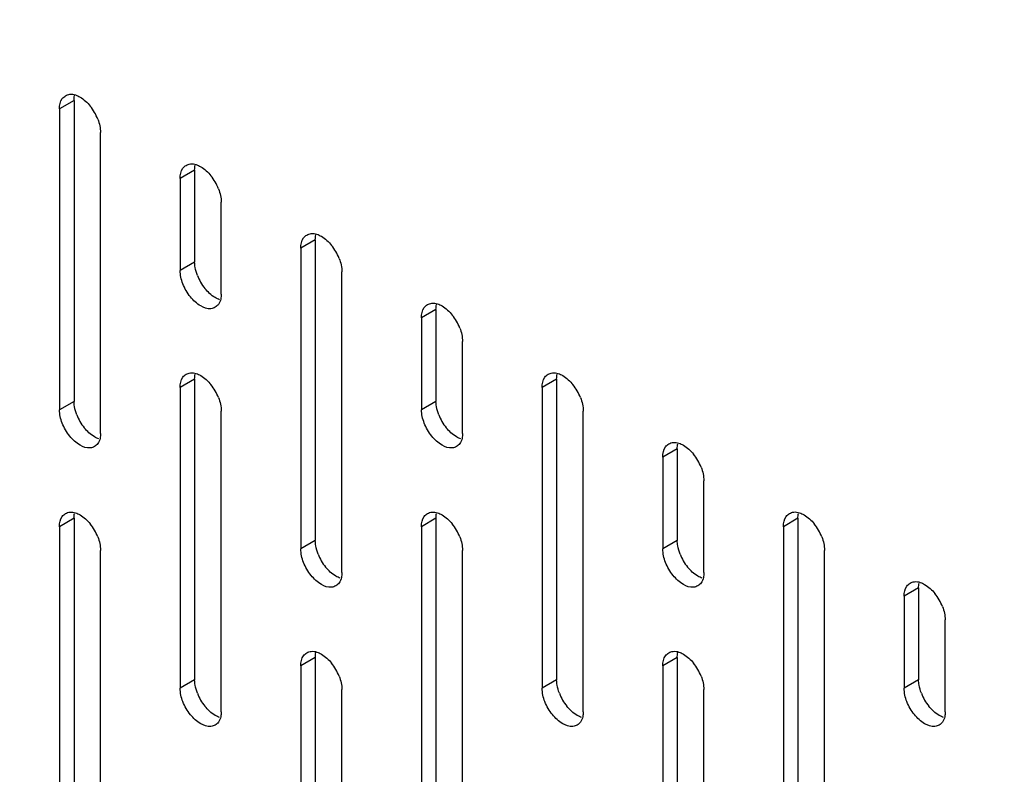
# Model space of a CAD drawing. Units: inches. Extents: x 6 to 353, y 11 to 228.
# Drawn here: x 237 to 240, y 150 to 152 of the extents above; entities that cross this region are included whole.
import ezdxf

# ---------------------------------------------------------------- set-up
doc = ezdxf.new("R2010")
doc.units = ezdxf.units.IN
doc.header["$LTSCALE"] = 19.946667
doc.header["$MEASUREMENT"] = 0
doc.layers.get('0').update_dxf_attribs({"linetype": 'CONTINUOUS'})
doc.layers.add('03_ALL_AXES', color=7, linetype='CONTINUOUS')
doc.styles.get("Standard").update_dxf_attribs({"font": 'txt', "width": 0.8})
doc.dimstyles.new('DIMSTYLE_1', dxfattribs={"dimtxt": 1.493333, "dimasz": 2.133333, "dimexe": 0.18, "dimexo": 0.0625, "dimgap": 0.09, "dimtad": 0, "dimtih": 1, "dimtoh": 1, "dimdec": 3, "dimzin": 4, "dimdsep": 46, "dimtxsty": 'Standard', "dimblk": '_FILLED', "dimblk1": '_FILLED', "dimblk2": '_FILLED', "dimcen": 0.09, "dimadec": 0, "dimazin": 0, "dimtfac": 1, "dimtdec": 3, "dimtofl": 0, "dimtmove": 0, "dimatfit": 3, "dimldrblk": '_FILLED', "dimfxl": 0, "dimtolj": 1, "dimtzin": 4, "dimarcsym": 0})
doc.dimstyles.new('DIMSTYLE_2', dxfattribs={"dimtxt": 1.493333, "dimasz": 2.133333, "dimexe": 0.18, "dimexo": 0.0625, "dimgap": 0.09, "dimtad": 0, "dimtih": 1, "dimtoh": 1, "dimdec": 13, "dimzin": 4, "dimdsep": 46, "dimtxsty": 'Standard', "dimblk": '_FILLED', "dimblk1": '_FILLED', "dimblk2": '_FILLED', "dimcen": 0.09, "dimadec": 0, "dimazin": 0, "dimtfac": 1, "dimtdec": 13, "dimtofl": 0, "dimtmove": 0, "dimatfit": 3, "dimldrblk": '_FILLED', "dimfxl": 0, "dimtolj": 1, "dimtzin": 4, "dimarcsym": 0})
doc.dimstyles.new('DIMSTYLE_3', dxfattribs={"dimtxt": 1.493333, "dimasz": 2.133333, "dimexe": 0.18, "dimexo": 0.0625, "dimgap": 0.09, "dimtad": 0, "dimtih": 1, "dimtoh": 1, "dimzin": 4, "dimdsep": 46, "dimtxsty": 'Standard', "dimblk": '_FILLED', "dimblk1": '_FILLED', "dimblk2": '_FILLED', "dimcen": 0.09, "dimadec": 0, "dimazin": 0, "dimtfac": 1, "dimtofl": 0, "dimtmove": 0, "dimatfit": 3, "dimldrblk": '_FILLED', "dimfxl": 0, "dimtolj": 1, "dimtzin": 4, "dimarcsym": 0})
doc.dimstyles.new('DIMSTYLE_4', dxfattribs={"dimtxt": 1.493333, "dimasz": 2.133333, "dimexe": 0.18, "dimexo": 0.0625, "dimgap": 0.09, "dimtad": 0, "dimtih": 1, "dimtoh": 1, "dimlfac": 0.1875, "dimzin": 4, "dimdsep": 46, "dimtxsty": 'Standard', "dimblk": '_FILLED', "dimblk1": '_FILLED', "dimblk2": '_FILLED', "dimcen": 0.09, "dimadec": 0, "dimazin": 0, "dimtfac": 1, "dimtofl": 0, "dimtmove": 0, "dimatfit": 3, "dimldrblk": '_FILLED', "dimfxl": 0, "dimtolj": 1, "dimtzin": 4, "dimarcsym": 0})
doc.dimstyles.new('DIMSTYLE_5', dxfattribs={"dimtxt": 1.493333, "dimasz": 2.133333, "dimexe": 0.18, "dimexo": 0.0625, "dimgap": 0.09, "dimtad": 0, "dimtih": 1, "dimtoh": 1, "dimdec": 3, "dimzin": 4, "dimdsep": 46, "dimtxsty": 'Standard', "dimblk": '_FILLED', "dimblk1": '_FILLED', "dimblk2": '_FILLED', "dimcen": 0.09, "dimadec": 0, "dimazin": 0, "dimtfac": 1, "dimtdec": 3, "dimtofl": 0, "dimtmove": 0, "dimatfit": 3, "dimldrblk": '_FILLED', "dimfxl": 0, "dimtolj": 1, "dimtzin": 4, "dimarcsym": 0})
doc.dimstyles.new('DIMSTYLE_6', dxfattribs={"dimtxt": 1.493333, "dimasz": 2.133333, "dimexe": 0.18, "dimexo": 0.0625, "dimgap": 0.09, "dimtad": 0, "dimtih": 1, "dimtoh": 1, "dimlfac": 0.25, "dimzin": 4, "dimdsep": 46, "dimtxsty": 'Standard', "dimblk": '_FILLED', "dimblk1": '_FILLED', "dimblk2": '_FILLED', "dimcen": 0.09, "dimadec": 0, "dimazin": 0, "dimtfac": 1, "dimtofl": 0, "dimtmove": 0, "dimatfit": 3, "dimldrblk": '_FILLED', "dimfxl": 0, "dimtolj": 1, "dimtzin": 4, "dimarcsym": 0})
doc.dimstyles.new('DIMSTYLE_7', dxfattribs={"dimtxt": 1.493333, "dimasz": 2.133333, "dimexe": 0.18, "dimexo": 0.0625, "dimgap": 0.09, "dimtad": 0, "dimtih": 1, "dimtoh": 1, "dimdec": 1, "dimzin": 4, "dimdsep": 46, "dimtxsty": 'Standard', "dimblk": '_FILLED', "dimblk1": '_FILLED', "dimblk2": '_FILLED', "dimcen": 0.09, "dimadec": 0, "dimazin": 0, "dimtfac": 1, "dimtdec": 1, "dimtofl": 0, "dimtmove": 0, "dimatfit": 3, "dimldrblk": '_FILLED', "dimfxl": 0, "dimtolj": 1, "dimtzin": 4, "dimarcsym": 0})

# ---------------------------------------------------------------- blocks, each defined once
blk = doc.blocks.new('_FILLED')
at = {"color": 0, "linetype": 'ByBlock'}
blk.add_solid([(0, 0), (-1, 0.2), (-1, -0.2)], dxfattribs=at)
blk = doc.blocks.new('*D')
at = {"color": 7, "linetype": 'CONTINUOUS'}
for p, q in [((99.1537, 204.6152), (99.1537, 219.6084)), ((100.4372, 197.7402), (100.4372, 219.6084)), ((99.1537, 218.3284), (94.4119, 218.3284)), ((100.4372, 218.3284), (105.7705, 218.3284)), ((99.1537, 204.6152), (99.1537, 214.8969)), ((101.2008, 200.7402), (101.2008, 214.8969)), ((99.1537, 213.6169), (94.5577, 213.6169)), ((101.2008, 213.6169), (106.5341, 213.6169)), ((99.1537, 204.6152), (99.1537, 211.0298)), ((101.7812, 199.7158), (101.7812, 211.0298)), ((99.1537, 209.7498), (94.4881, 209.7498)), ((101.7812, 209.7498), (107.1145, 209.7498)), ((146.2751, 203.4068), (146.2751, 208.7402)), ((47.4678, 188.4123), (47.4678, 206.1466)), ((52.7212, 191.9311), (52.7212, 206.1466)), ((47.4678, 204.8666), (50.0945, 204.8666)), ((52.7212, 204.8666), (50.0945, 204.8666)), ((50.0945, 204.8666), (55.8334, 204.8666)), ((102.6203, 203.4068), (73.654, 203.4068)), ((74.934, 203.4068), (74.934, 194.923)), ((97.9453, 203.4068), (88.1283, 203.4068)), ((89.4083, 203.4068), (89.4083, 201.8309)), ((100.612, 203.4068), (147.5551, 203.4068)), ((103.1145, 199.4068), (147.5551, 199.4068)), ((103.1145, 199.4068), (147.5551, 199.4068)), ((146.2751, 199.4068), (146.2751, 194.0735)), ((146.2751, 199.4068), (146.2751, 198.3309)), ((89.4083, 196.4068), (89.4083, 197.9827)), ((99.1038, 196.4068), (88.1283, 196.4068)), ((99.1038, 196.4068), (88.1283, 196.4068)), ((89.4083, 196.4068), (89.4083, 195.3309)), ((146.2751, 193.4068), (146.2751, 194.4827)), ((103.1145, 193.4068), (147.5551, 193.4068)), ((89.4083, 190.4068), (89.4083, 191.4827)), ((99.1038, 190.4068), (88.1283, 190.4068)), ((74.934, 177.4068), (74.934, 187.5425)), ((62.2007, 174.0879), (62.2007, 179.4212)), ((97.9453, 177.4068), (73.654, 177.4068)), ((50.0347, 174.0879), (63.4807, 174.0879)), ((46.0347, 169.0906), (63.4807, 169.0906)), ((62.2007, 169.0906), (62.2007, 163.7572)), ((99.1537, 150.1587), (99.1537, 158.2275)), ((131.1547, 150.2217), (131.1547, 158.2275)), ((131.1547, 150.2217), (131.1547, 158.2275)), ((131.8224, 150.1597), (131.8224, 158.2275)), ((53.4281, 153.0984), (53.4281, 156.9992)), ((53.4281, 156.9992), (57.584, 156.9992)), ((99.1537, 156.9475), (109.6978, 156.9475)), ((131.1547, 156.9475), (120.6106, 156.9475)), ((131.1547, 156.9475), (125.8213, 156.9475)), ((131.8224, 156.9475), (134.9456, 156.9475)), ((99.1537, 150.1587), (99.1537, 154.0261)), ((104.1537, 150.2217), (104.1537, 154.0261)), ((44.3106, 153.0984), (54.7081, 153.0984)), ((99.1537, 152.7461), (93.8203, 152.7461)), ((104.1537, 152.7461), (109.0286, 152.7461)), ((44.6439, 150.4318), (54.7081, 150.4318)), ((53.4281, 150.4318), (53.4281, 145.0984)), ((203.1163, 149.0133), (218.5423, 149.0133)), ((217.2623, 149.0133), (217.2623, 126.6807)), ((300.9825, 123.1908), (300.9825, 128.98)), ((273.9425, 126.42), (273.9425, 127.9715)), ((273.9425, 127.7), (287.4625, 127.7)), ((300.9825, 127.7), (287.4625, 127.7)), ((287.4625, 127.7), (306.2859, 127.7)), ((274.3063, 127.4435), (241.2152, 127.4435)), ((242.4952, 127.4435), (242.4952, 113.0537)), ((217.2623, 99.6383), (217.2623, 122.8325)), ((203.1163, 99.6383), (218.5423, 99.6383)), ((131.6504, 99.2425), (131.6504, 96.3432)), ((242.4952, 84.7774), (242.4952, 98.6085)), ((130.0297, 98.4925), (130.0297, 96.3432)), ((130.0297, 97.6232), (124.6963, 97.6232)), ((131.6504, 97.6232), (137.3315, 97.6232)), ((272.8591, 84.7774), (241.2152, 84.7774)), ((167.8922, 70.8203), (167.8922, 82.32)), ((183.8922, 70.8203), (183.8922, 82.32)), ((183.8922, 70.8203), (183.8922, 82.32)), ((185.3922, 71.5108), (185.3922, 82.32)), ((167.8922, 81.04), (170.6655, 81.04)), ((183.8922, 81.04), (178.5589, 81.04)), ((183.8922, 81.04), (181.1189, 81.04)), ((185.3922, 81.04), (194.4775, 81.04)), ((266.4614, 73.4358), (266.4614, 78.218)), ((275.9614, 73.4358), (275.9614, 78.218)), ((266.4614, 76.938), (271.2114, 76.938)), ((275.9614, 76.938), (271.2114, 76.938)), ((271.2114, 76.938), (279.1049, 76.938)), ((163.7285, 75.9432), (159.5726, 75.9432)), ((167.7822, 69.6575), (163.7285, 75.9432)), ((207.1897, 70.3774), (207.1897, 74.2551)), ((207.1897, 74.2551), (211.3456, 74.2551)), ((327.7543, 74.1578), (339.4943, 74.1578)), ((338.2143, 74.1578), (338.2143, 68.0819)), ((320.5876, 72.8458), (311.4418, 72.8458)), ((312.7218, 72.8458), (312.7218, 67.4259)), ((265.7, 72.6745), (255.1177, 72.6745)), ((256.3977, 72.6745), (256.3977, 66.5986)), ((186.6005, 70.3774), (208.4697, 70.3774)), ((185.2255, 69.4869), (208.4697, 69.4869)), ((185.2255, 69.4869), (208.4697, 69.4869)), ((207.1897, 69.4869), (207.1897, 51.872)), ((207.1897, 69.4869), (207.1897, 64.1536)), ((338.2143, 58.1578), (338.2143, 64.2337)), ((312.7218, 58.1578), (312.7218, 63.5777)), ((256.3977, 56.6745), (256.3977, 62.7504)), ((320.5876, 58.1578), (311.4418, 58.1578)), ((327.7543, 58.1578), (339.4943, 58.1578)), ((321.421, 57.3244), (321.421, 51.2903)), ((326.921, 57.3244), (326.921, 51.2903)), ((265.7, 56.6745), (255.1177, 56.6745)), ((166.1422, 52.7733), (166.1422, 56.2117)), ((178.6422, 52.7733), (178.6422, 56.2117)), ((172.3922, 54.9317), (157.7367, 54.9317)), ((166.1422, 54.9317), (172.3922, 54.9317)), ((178.6422, 54.9317), (172.3922, 54.9317)), ((321.421, 52.5703), (324.171, 52.5703)), ((326.921, 52.5703), (324.171, 52.5703)), ((324.171, 52.5703), (329.0051, 52.5703)), ((165.3089, 51.9399), (147.115, 51.9399)), ((148.395, 51.9399), (148.395, 47.614)), ((148.395, 39.4399), (148.395, 43.7658)), ((207.1897, 23.1119), (207.1897, 40.9592)), ((165.3089, 39.4399), (147.115, 39.4399)), ((185.2255, 23.1119), (208.4697, 23.1119))]:
    blk.add_line(p, q, dxfattribs=at)
at = {"color": 7, "linetype": 'CONTINUOUS', "xscale": 2.1333333333, "yscale": 2.1333333333, "zscale": 2.1333333333}
for p in [(99.1537, 218.3284), (99.1537, 213.6169), (99.1537, 209.7498), (52.7212, 204.8666), (131.1547, 156.9475), (131.1547, 156.9475), (99.1537, 152.7461), (300.9825, 127.7), (130.0297, 97.6232), (183.8922, 81.04), (183.8922, 81.04), (275.9614, 76.938), (178.6422, 54.9317), (326.921, 52.5703)]:
    blk.add_blockref('_FILLED', p, dxfattribs=at)
for p, rotation in [((100.4372, 218.3284), 180), ((101.2008, 213.6169), 180), ((101.7812, 209.7498), 180), ((146.2751, 203.4068), 270), ((47.4678, 204.8666), 180), ((74.934, 203.4068), 90), ((89.4083, 203.4068), 90), ((146.2751, 199.4068), 90), ((146.2751, 199.4068), 90), ((89.4083, 196.4068), 270), ((89.4083, 196.4068), 90), ((146.2751, 193.4068), 270), ((89.4083, 190.4068), 270), ((74.934, 177.4068), 270), ((62.2007, 174.0879), 270), ((62.2007, 169.0906), 90), ((99.1537, 156.9475), 180), ((131.8224, 156.9475), 180), ((53.4281, 153.0984), 270), ((104.1537, 152.7461), 180), ((53.4281, 150.4318), 90), ((217.2623, 149.0133), 90), ((273.9425, 127.7), 180), ((242.4952, 127.4435), 90), ((217.2623, 99.6383), 270), ((131.6504, 97.6232), 180), ((242.4952, 84.7774), 270), ((167.8922, 81.04), 180), ((185.3922, 81.04), 180), ((266.4614, 76.938), 180), ((338.2143, 74.1578), 90), ((312.7218, 72.8458), 90), ((256.3977, 72.6745), 90), ((207.1897, 70.3774), 270), ((167.7822, 69.6575), 302.8182709422), ((207.1897, 69.4869), 90), ((207.1897, 69.4869), 90), ((312.7218, 58.1578), 270), ((338.2143, 58.1578), 270), ((256.3977, 56.6745), 270), ((166.1422, 54.9317), 180), ((321.421, 52.5703), 180), ((148.395, 51.9399), 90), ((148.395, 39.4399), 270), ((207.1897, 23.1119), 270)]:
    blk.add_blockref('_FILLED', p, dxfattribs=dict(at, rotation=rotation))
at = {"color": 7, "linetype": 'CONTINUOUS'}
for s, height, width, p in [('[33]', 1.49333, 1.076923, (86.8017, 217.151)), ('1.28', 1.49333, 0.961538, (79.5647, 217.151)), ('[52]', 1.49333, 1.076923, (86.9474, 212.4395)), ('2.05', 1.49333, 1.201923, (78.2746, 212.4395)), ('[67]', 1.49333, 1.105769, (86.7056, 208.5724)), ('2.63', 1.49333, 1.182692, (78.1476, 208.5724)), ('[25]', 1.49333, 1.076923, (63.9031, 203.6892)), ('.99', 1.49333, 1.205128, (57.0108, 203.6892)), ('[102]', 1.49333, 0.992308, (147.1654, 200.2294)), ('4.00', 1.49333, 1.288462, (137.9756, 200.2294)), ('[178]', 1.49333, 0.953846, (90.3272, 198.7294)), ('7.00', 1.49333, 1.25, (81.3672, 198.7294)), ('[152]', 1.49333, 0.953846, (147.2802, 195.2294)), ('6.00', 1.49333, 1.278846, (138.1479, 195.2294)), ('[152]', 1.49333, 0.953846, (90.4134, 192.2294)), ('6.00', 1.49333, 1.278846, (81.2811, 192.2294)), ('26.00', 1.49333, 1.269231, (70.1955, 191.8215)), ('[660]', 1.49333, 1.192308, (70.1955, 188.2892)), ('[24]', 1.49333, 1.115385, (62.3443, 170.4118)), ('.94', 1.49333, 1.217949, (55.3946, 170.4118)), ('SEE NOTE 3', 1.49333, 1.265385, (135.6923, 156.2008)), ('DEPTH', 1.49333, 1.261538, (110.4444, 156.2008)), ('[13]', 1.49333, 0.884615, (65.5963, 155.8217)), ('.50', 1.49333, 1.192308, (58.7614, 155.8217)), ('[127]', 1.49333, 0.953846, (119.166, 151.5687)), ('5.00', 1.49333, 1.25, (110.206, 151.5687)), ('12.04 [306] CWR-xx-17zz*', 1.493333, 1.120192, (307.0326, 126.9533)), ('HEIGHT', 1.49333, 1.217949, (211.8059, 123.5792)), ('17.04 [433] CWR-xx-22zz*', 1.493333, 1.145833, (307.0326, 123.421)), ('21.04 [534] CWR-xx-26zz*', 1.493333, 1.150641, (307.0326, 119.8887)), ('27.04 [687] CWR-xx-32zz*', 1.493333, 1.176282, (307.0326, 116.3564)), ('* SEE NOTE 3', 1.493333, 1.246795, (307.0326, 112.8241)), ('33.95 [862] CWR-xx-17zz', 1.493333, 1.137124, (222.967, 109.9521)), ('36.32 [923] CWR-xx-22zz', 1.493333, 1.170569, (222.3926, 106.4198)), ('38.65 [982] CWR-xx-26zz', 1.493333, 1.175585, (222.3065, 102.8875)), ('[1084] CWR-xx-32zz', 1.493333, 1.134615, (232.5588, 99.3552)), ('42.67', 1.49333, 1.223077, (221.9331, 99.3552)), ('[41]/4.0 [102] ', 1.493333, 1.071795, (144.0802, 96.4457)), ('1.6', 1.49333, 0.910256, (138.5089, 96.4457)), ('MIN CLEARANCE', 1.493333, 1.260355, (138.5089, 92.9134)), ('OF RAIL TO INSIDE', 1.493333, 1.217195, (138.5089, 89.3811)), ('STD DOOR/DEEP DOOR', 1.493333, 1.282051, (138.5089, 85.8488)), ('[38]', 1.49333, 1.076923, (203.179, 79.8626)), ('16.00', 1.49333, 1.115385, (171.4122, 79.8626)), ('1.50', 1.49333, 1.009615, (195.6549, 79.8626)), ('[406]', 1.49333, 1.2, (171.4122, 76.3303)), ('[60]', 1.49333, 1.153846, (288.6679, 75.7605)), ('2.38', 1.49333, 1.153846, (280.2823, 75.7605)), ('[10]', 1.49333, 0.932692, (152.8239, 74.7658)), ('%%c.406', 1.49333, 1.282051, (141.7579, 74.7658)), ('[23]', 1.49333, 1.076923, (219.243, 73.0776)), ('.89', 1.49333, 1.166667, (212.523, 73.0776)), ('[102]', 1.49333, 0.992308, (339.1046, 64.9803)), ('4.00', 1.49333, 1.288462, (329.9148, 64.9803)), ('[93]', 1.49333, 1.105769, (313.6982, 64.3243)), ('3.67', 1.49333, 1.182692, (305.1402, 64.3243)), ('[102]', 1.49333, 0.992308, (257.288, 63.497)), ('4.00', 1.49333, 1.288462, (248.0982, 63.497)), ('[318]', 1.49333, 0.953846, (149.4372, 53.7543)), ('12.50', 1.49333, 1.053846, (140.0751, 53.7543)), ('[35]', 1.49333, 1.076923, (337.4195, 51.3929)), ('1.38', 1.49333, 0.961538, (330.1826, 51.3929)), ('21.88 [556] CWR-12-yyzz', 1.493333, 1.098662, (188.322, 48.7705)), ('32.38 [822] CWR-18-yyzz', 1.493333, 1.12709, (187.8338, 45.2381)), ('[318]', 1.49333, 0.953846, (149.515, 44.5125)), ('12.50', 1.49333, 1.053846, (140.153, 44.5125)), ('[1178] CWR-26-yyzz', 1.493333, 1.07906, (197.9999, 41.7058)), ('46.38', 1.49333, 1.223077, (187.3743, 41.7058))]:
    blk.add_text(s, height=height, dxfattribs=dict(at, width=width)).set_placement(p)

msp = doc.modelspace()

# ---------------------------------------------------------------- linework, layer by layer
at = {"layer": '03_ALL_AXES', "color": 7, "linetype": 'CONTINUOUS'}
for p, q in [((237.1164, 152.0401), (237.0739, 152.0156)), ((237.1164, 152.0401), (237.1164, 151.1583)), ((237.0739, 152.0156), (237.0739, 151.1338)), ((237.1941, 151.0644), (237.1941, 151.9462)), ((237.4699, 151.836), (237.4275, 151.8115)), ((237.4275, 151.8115), (237.4275, 151.5421)), ((237.4699, 151.836), (237.4699, 151.5665)), ((237.5477, 151.4727), (237.5477, 151.7421)), ((237.8235, 151.6319), (237.781, 151.6074)), ((237.781, 151.6074), (237.781, 150.7256)), ((237.8235, 151.6319), (237.8235, 150.7501)), ((237.4699, 151.5665), (237.4275, 151.5421)), ((237.9013, 150.6562), (237.9013, 151.538)), ((238.177, 151.4278), (238.1346, 151.4033)), ((238.177, 151.4278), (238.177, 151.1583)), ((238.1346, 151.4033), (238.1346, 151.1338)), ((238.2548, 151.0644), (238.2548, 151.3339)), ((237.4699, 151.2236), (237.4275, 151.1991)), ((237.4699, 151.2236), (237.4699, 150.3418)), ((238.5306, 151.2236), (238.4882, 151.1991)), ((238.5306, 151.2236), (238.5306, 150.3418)), ((237.4275, 151.1991), (237.4275, 150.3173)), ((238.4882, 151.1991), (238.4882, 150.3173)), ((237.1164, 151.1583), (237.0739, 151.1338)), ((238.177, 151.1583), (238.1346, 151.1338)), ((237.5477, 150.2479), (237.5477, 151.1297)), ((238.6084, 150.2479), (238.6084, 151.1297)), ((238.8841, 151.0195), (238.8417, 150.995)), ((238.8841, 151.0195), (238.8841, 150.7501)), ((238.8417, 150.995), (238.8417, 150.7256)), ((238.9619, 150.6562), (238.9619, 150.9256)), ((237.1164, 150.8154), (237.0739, 150.7909)), ((237.1164, 150.8154), (237.1164, 149.9335)), ((238.177, 150.8154), (238.1346, 150.7909)), ((238.177, 150.8154), (238.177, 149.9336)), ((239.2377, 150.8154), (239.1953, 150.7909)), ((239.2377, 150.8154), (239.2377, 149.9336)), ((237.0739, 150.7909), (237.0739, 149.909)), ((238.1346, 150.7909), (238.1346, 149.9091)), ((239.1953, 150.7909), (239.1953, 149.9091)), ((237.8235, 150.7501), (237.781, 150.7256)), ((238.8841, 150.7501), (238.8417, 150.7256)), ((237.1941, 149.8396), (237.1941, 150.7215)), ((238.2548, 149.8397), (238.2548, 150.7215)), ((239.3155, 149.8397), (239.3155, 150.7215)), ((239.5912, 150.6113), (239.5488, 150.5868)), ((239.5912, 150.6113), (239.5912, 150.3418)), ((239.5488, 150.5868), (239.5488, 150.3173)), ((239.669, 150.2479), (239.669, 150.5174)), ((237.8235, 150.4071), (237.781, 150.3826)), ((237.8235, 150.4071), (237.8235, 149.5253)), ((238.8841, 150.4071), (238.8417, 150.3826)), ((238.8841, 150.4071), (238.8841, 149.5253)), ((237.781, 150.3826), (237.781, 149.5008)), ((238.8417, 150.3826), (238.8417, 149.5008)), ((237.4699, 150.3418), (237.4275, 150.3173)), ((238.5306, 150.3418), (238.4882, 150.3173)), ((239.5912, 150.3418), (239.5488, 150.3173)), ((237.9013, 149.4314), (237.9013, 150.3132)), ((238.9619, 149.4314), (238.9619, 150.3132))]:
    msp.add_line(p, q, dxfattribs=at)
for centre, start, end in [((237.0508, 151.9329), 21.2835, 38.7167), ((237.4044, 151.7288), 21.2835, 38.7167), ((237.7579, 151.5246), 21.2835, 38.7167), ((237.6132, 151.5799), 201.2835, 218.7167), ((238.1115, 151.3205), 21.2835, 38.7167), ((237.4044, 151.1164), 21.2835, 38.7167), ((238.465, 151.1164), 21.2835, 38.7167), ((237.2597, 151.1716), 201.2835, 218.7167), ((238.3203, 151.1717), 201.2835, 218.7167), ((238.8186, 150.9123), 21.2835, 38.7167), ((237.0508, 150.7081), 21.2835, 38.7167), ((238.1115, 150.7081), 21.2835, 38.7167), ((239.1722, 150.7082), 21.2835, 38.7167), ((237.9668, 150.7634), 201.2835, 218.7167), ((239.0275, 150.7634), 201.2835, 218.7167), ((239.5257, 150.504), 21.2835, 38.7167), ((237.7579, 150.2999), 21.2835, 38.7167), ((238.8186, 150.2999), 21.2835, 38.7167), ((237.6132, 150.3551), 201.2835, 218.7167), ((238.6739, 150.3552), 201.2835, 218.7167), ((239.7346, 150.3552), 201.2835, 218.7167)]:
    msp.add_arc(centre, 0.1452, start, end, dxfattribs=at)
for points, start_tangent, end_tangent in [([(237.0739, 152.0156), (237.082, 152.0457), (237.0918, 152.0541)], (0, 0.043805), (0.039241, 0.022604)), ([(237.0918, 152.0541), (237.104, 152.0584), (237.1209, 152.0564)], (0.026656, 0.015355), (0.028918, -0.009585)), ([(237.1164, 152.0401), (237.1177, 152.0546)], (0, 0.014205), (0.002959, 0.014292)), ([(237.1209, 152.0564), (237.134, 152.0503), (237.1641, 152.0237)], (0.052704, -0.017469), (0.033891, -0.042276)), ([(237.1861, 151.9856), (237.1941, 151.9462)], (0.014701, -0.037787), (0, -0.040166)), ([(237.4275, 151.8115), (237.4355, 151.8416), (237.4453, 151.85)], (0, 0.043805), (0.039241, 0.022604)), ([(237.4453, 151.85), (237.4575, 151.8543), (237.4744, 151.8523)], (0.026656, 0.015355), (0.028918, -0.009585)), ([(237.4699, 151.836), (237.4713, 151.8504)], (0, 0.014205), (0.002959, 0.014292)), ([(237.4744, 151.8523), (237.4876, 151.8462), (237.5176, 151.8196)], (0.052704, -0.017469), (0.033891, -0.042276)), ([(237.5396, 151.7815), (237.5477, 151.7421)], (0.014701, -0.037787), (0, -0.040166)), ([(237.781, 151.6074), (237.7891, 151.6374), (237.7989, 151.6459)], (0, 0.043805), (0.039241, 0.022604)), ([(237.7989, 151.6459), (237.8111, 151.6501), (237.828, 151.6482)], (0.026656, 0.015355), (0.028918, -0.009585)), ([(237.8235, 151.6319), (237.8248, 151.6463)], (0, 0.014205), (0.002959, 0.014292)), ([(237.828, 151.6482), (237.8412, 151.6421), (237.8712, 151.6154)], (0.052704, -0.017469), (0.033891, -0.042276)), ([(237.4712, 151.5511), (237.4699, 151.5665)], (-0.002583, 0.015379), (0, 0.015528)), ([(237.478, 151.5272), (237.4712, 151.5511)], (-0.009018, 0.023178), (-0.004099, 0.0244)), ([(237.8932, 151.5773), (237.9013, 151.538)], (0.014701, -0.037787), (0, -0.040166)), ([(237.4575, 151.4646), (237.4355, 151.5027), (237.4275, 151.5421)], (-0.052598, 0.06561), (0, 0.084165)), ([(237.4876, 151.438), (237.4575, 151.4646)], (-0.035706, 0.020924), (-0.025101, 0.031311)), ([(237.5432, 151.4563), (237.53, 151.4624), (237.5, 151.4891)], (-0.052704, 0.017469), (-0.033891, 0.042276)), ([(237.5477, 151.4727), (237.5464, 151.4582)], (0, -0.014205), (-0.002959, -0.014292)), ([(237.5176, 151.4299), (237.4876, 151.438)], (-0.031028, -0.004188), (-0.027658, 0.016208)), ([(237.5299, 151.4341), (237.5176, 151.4299)], (-0.011386, -0.006559), (-0.012676, -0.001711)), ([(237.5396, 151.4426), (237.5299, 151.4341)], (-0.007808, -0.010184), (-0.01137, -0.00655)), ([(237.5464, 151.4582), (237.5396, 151.4426)], (-0.003521, -0.017012), (-0.0104, -0.013566)), ([(238.1346, 151.4033), (238.1427, 151.4333), (238.1524, 151.4418)], (0, 0.043805), (0.039241, 0.022604)), ([(238.1524, 151.4418), (238.1647, 151.446), (238.1816, 151.4441)], (0.026656, 0.015355), (0.028918, -0.009585)), ([(238.177, 151.4278), (238.1784, 151.4422)], (0, 0.014205), (0.002959, 0.014292)), ([(238.1816, 151.4441), (238.1947, 151.438), (238.2248, 151.4113)], (0.052704, -0.017469), (0.033891, -0.042276)), ([(238.2468, 151.3732), (238.2548, 151.3339)], (0.014701, -0.037787), (0, -0.040166)), ([(237.4275, 151.1991), (237.4355, 151.2292), (237.4453, 151.2376)], (0, 0.043805), (0.039241, 0.022604)), ([(237.4453, 151.2376), (237.4575, 151.2419), (237.4744, 151.2399)], (0.026656, 0.015355), (0.028918, -0.009585)), ([(237.4699, 151.2236), (237.4713, 151.2381)], (0, 0.014205), (0.002959, 0.014292)), ([(237.4744, 151.2399), (237.4876, 151.2338), (237.5176, 151.2072)], (0.052704, -0.017469), (0.033891, -0.042276)), ([(238.4882, 151.1991), (238.4962, 151.2292), (238.506, 151.2377)], (0, 0.043805), (0.039241, 0.022604)), ([(238.506, 151.2377), (238.5182, 151.2419), (238.5351, 151.24)], (0.026656, 0.015355), (0.028918, -0.009585)), ([(238.5306, 151.2236), (238.5319, 151.2381)], (0, 0.014205), (0.002959, 0.014292)), ([(238.5351, 151.24), (238.5483, 151.2338), (238.5783, 151.2072)], (0.052704, -0.017469), (0.033891, -0.042276)), ([(237.1177, 151.1428), (237.1164, 151.1583)], (-0.002583, 0.015379), (0, 0.015528)), ([(237.5396, 151.1691), (237.5477, 151.1297)], (0.014701, -0.037787), (0, -0.040166)), ([(238.1784, 151.1428), (238.177, 151.1583)], (-0.002583, 0.015379), (0, 0.015528)), ([(238.6003, 151.1691), (238.6084, 151.1297)], (0.014701, -0.037787), (0, -0.040166)), ([(237.104, 151.0563), (237.082, 151.0944), (237.0739, 151.1338)], (-0.052598, 0.06561), (0, 0.084165)), ([(237.1244, 151.1189), (237.1177, 151.1428)], (-0.009018, 0.023178), (-0.004099, 0.0244)), ([(238.1647, 151.0564), (238.1427, 151.0945), (238.1346, 151.1338)], (-0.052598, 0.06561), (0, 0.084165)), ([(238.1851, 151.119), (238.1784, 151.1428)], (-0.009018, 0.023178), (-0.004099, 0.0244)), ([(237.1896, 151.0481), (237.1765, 151.0542), (237.1464, 151.0808)], (-0.052704, 0.017469), (-0.033891, 0.042276)), ([(237.1941, 151.0644), (237.1928, 151.05)], (0, -0.014205), (-0.002959, -0.014292)), ([(238.2503, 151.0481), (238.2371, 151.0542), (238.2071, 151.0809)], (-0.052704, 0.017469), (-0.033891, 0.042276)), ([(238.2548, 151.0644), (238.2535, 151.05)], (0, -0.014205), (-0.002959, -0.014292)), ([(237.134, 151.0297), (237.104, 151.0563)], (-0.035706, 0.020924), (-0.025101, 0.031311)), ([(237.1861, 151.0343), (237.1763, 151.0259)], (-0.007808, -0.010184), (-0.01137, -0.00655)), ([(237.1928, 151.05), (237.1861, 151.0343)], (-0.003521, -0.017012), (-0.0104, -0.013566)), ([(238.1947, 151.0297), (238.1647, 151.0564)], (-0.035706, 0.020924), (-0.025101, 0.031311)), ([(238.2468, 151.0344), (238.237, 151.0259)], (-0.007808, -0.010184), (-0.01137, -0.00655)), ([(238.2535, 151.05), (238.2468, 151.0344)], (-0.003521, -0.017012), (-0.0104, -0.013566)), ([(238.8417, 150.995), (238.8498, 151.0251), (238.8595, 151.0335)], (0, 0.043805), (0.039241, 0.022604)), ([(238.8595, 151.0335), (238.8718, 151.0378), (238.8887, 151.0358)], (0.026656, 0.015355), (0.028918, -0.009585)), ([(238.8841, 151.0195), (238.8855, 151.034)], (0, 0.014205), (0.002959, 0.014292)), ([(238.8887, 151.0358), (238.9018, 151.0297), (238.9319, 151.0031)], (0.052704, -0.017469), (0.033891, -0.042276)), ([(237.1641, 151.0216), (237.134, 151.0297)], (-0.031028, -0.004188), (-0.027658, 0.016208)), ([(237.1763, 151.0259), (237.1641, 151.0216)], (-0.011386, -0.006559), (-0.012676, -0.001711)), ([(238.2248, 151.0217), (238.1947, 151.0297)], (-0.031028, -0.004188), (-0.027658, 0.016208)), ([(238.237, 151.0259), (238.2248, 151.0217)], (-0.011386, -0.006559), (-0.012676, -0.001711)), ([(238.9539, 150.965), (238.9619, 150.9256)], (0.014701, -0.037787), (0, -0.040166)), ([(237.0739, 150.7909), (237.082, 150.8209), (237.0918, 150.8294)], (0, 0.043805), (0.039241, 0.022604)), ([(237.0918, 150.8294), (237.104, 150.8336), (237.1209, 150.8317)], (0.026656, 0.015355), (0.028918, -0.009585)), ([(237.1164, 150.8154), (237.1177, 150.8298)], (0, 0.014205), (0.002959, 0.014292)), ([(237.1209, 150.8317), (237.134, 150.8256), (237.1641, 150.7989)], (0.052704, -0.017469), (0.033891, -0.042276)), ([(238.1346, 150.7909), (238.1427, 150.8209), (238.1524, 150.8294)], (0, 0.043805), (0.039241, 0.022604)), ([(238.1524, 150.8294), (238.1647, 150.8336), (238.1816, 150.8317)], (0.026656, 0.015355), (0.028918, -0.009585)), ([(238.177, 150.8154), (238.1784, 150.8298)], (0, 0.014205), (0.002959, 0.014292)), ([(238.1816, 150.8317), (238.1947, 150.8256), (238.2248, 150.7989)], (0.052704, -0.017469), (0.033891, -0.042276)), ([(239.1953, 150.7909), (239.2033, 150.821), (239.2131, 150.8294)], (0, 0.043805), (0.039241, 0.022604)), ([(239.2131, 150.8294), (239.2253, 150.8337), (239.2422, 150.8317)], (0.026656, 0.015355), (0.028918, -0.009585)), ([(239.2377, 150.8154), (239.239, 150.8298)], (0, 0.014205), (0.002959, 0.014292)), ([(239.2422, 150.8317), (239.2554, 150.8256), (239.2854, 150.799)], (0.052704, -0.017469), (0.033891, -0.042276)), ([(237.1861, 150.7608), (237.1941, 150.7215)], (0.014701, -0.037787), (0, -0.040166)), ([(237.8248, 150.7346), (237.8235, 150.7501)], (-0.002583, 0.015379), (0, 0.015528)), ([(238.2468, 150.7608), (238.2548, 150.7215)], (0.014701, -0.037787), (0, -0.040166)), ([(238.8855, 150.7346), (238.8841, 150.7501)], (-0.002583, 0.015379), (0, 0.015528)), ([(239.3074, 150.7608), (239.3155, 150.7215)], (0.014701, -0.037787), (0, -0.040166)), ([(237.8111, 150.6481), (237.7891, 150.6862), (237.781, 150.7256)], (-0.052598, 0.06561), (0, 0.084165)), ([(237.8315, 150.7107), (237.8248, 150.7346)], (-0.009018, 0.023178), (-0.004099, 0.0244)), ([(238.8718, 150.6481), (238.8498, 150.6862), (238.8417, 150.7256)], (-0.052598, 0.06561), (0, 0.084165)), ([(238.8922, 150.7107), (238.8855, 150.7346)], (-0.009018, 0.023178), (-0.004099, 0.0244)), ([(237.8967, 150.6398), (237.8836, 150.6459), (237.8535, 150.6726)], (-0.052704, 0.017469), (-0.033891, 0.042276)), ([(237.9013, 150.6562), (237.8999, 150.6417)], (0, -0.014205), (-0.002959, -0.014292)), ([(238.9574, 150.6398), (238.9442, 150.646), (238.9142, 150.6726)], (-0.052704, 0.017469), (-0.033891, 0.042276)), ([(238.9619, 150.6562), (238.9606, 150.6417)], (0, -0.014205), (-0.002959, -0.014292)), ([(237.8412, 150.6215), (237.8111, 150.6481)], (-0.035706, 0.020924), (-0.025101, 0.031311)), ([(237.8999, 150.6417), (237.8932, 150.6261)], (-0.003521, -0.017012), (-0.0104, -0.013566)), ([(238.9018, 150.6215), (238.8718, 150.6481)], (-0.035706, 0.020924), (-0.025101, 0.031311)), ([(238.9606, 150.6417), (238.9539, 150.6261)], (-0.003521, -0.017012), (-0.0104, -0.013566)), ([(239.5667, 150.6253), (239.5789, 150.6295), (239.5958, 150.6276)], (0.026656, 0.015355), (0.028918, -0.009585)), ([(239.5958, 150.6276), (239.6089, 150.6215), (239.639, 150.5948)], (0.052704, -0.017469), (0.033891, -0.042276)), ([(237.8712, 150.6134), (237.8412, 150.6215)], (-0.031028, -0.004188), (-0.027658, 0.016208)), ([(237.8834, 150.6176), (237.8712, 150.6134)], (-0.011386, -0.006559), (-0.012676, -0.001711)), ([(237.8932, 150.6261), (237.8834, 150.6176)], (-0.007808, -0.010184), (-0.01137, -0.00655)), ([(238.9319, 150.6134), (238.9018, 150.6215)], (-0.031028, -0.004188), (-0.027658, 0.016208)), ([(238.9441, 150.6177), (238.9319, 150.6134)], (-0.011386, -0.006559), (-0.012676, -0.001711)), ([(238.9539, 150.6261), (238.9441, 150.6177)], (-0.007808, -0.010184), (-0.01137, -0.00655)), ([(239.5488, 150.5868), (239.5569, 150.6168), (239.5667, 150.6253)], (0, 0.043805), (0.039241, 0.022604)), ([(239.5912, 150.6113), (239.5926, 150.6257)], (0, 0.014205), (0.002959, 0.014292)), ([(239.661, 150.5567), (239.669, 150.5174)], (0.014701, -0.037787), (0, -0.040166)), ([(237.7989, 150.4211), (237.8111, 150.4254), (237.828, 150.4234)], (0.026656, 0.015355), (0.028918, -0.009585)), ([(238.8595, 150.4212), (238.8718, 150.4254), (238.8887, 150.4235)], (0.026656, 0.015355), (0.028918, -0.009585)), ([(237.781, 150.3826), (237.7891, 150.4127), (237.7989, 150.4211)], (0, 0.043805), (0.039241, 0.022604)), ([(237.8235, 150.4071), (237.8248, 150.4216)], (0, 0.014205), (0.002959, 0.014292)), ([(237.828, 150.4234), (237.8412, 150.4173), (237.8712, 150.3907)], (0.052704, -0.017469), (0.033891, -0.042276)), ([(238.8417, 150.3826), (238.8498, 150.4127), (238.8595, 150.4212)], (0, 0.043805), (0.039241, 0.022604)), ([(238.8841, 150.4071), (238.8855, 150.4216)], (0, 0.014205), (0.002959, 0.014292)), ([(238.8887, 150.4235), (238.9018, 150.4173), (238.9319, 150.3907)], (0.052704, -0.017469), (0.033891, -0.042276)), ([(237.4712, 150.3263), (237.4699, 150.3418)], (-0.002583, 0.015379), (0, 0.015528)), ([(237.8932, 150.3526), (237.9013, 150.3132)], (0.014701, -0.037787), (0, -0.040166)), ([(238.5319, 150.3263), (238.5306, 150.3418)], (-0.002583, 0.015379), (0, 0.015528)), ([(238.9539, 150.3526), (238.9619, 150.3132)], (0.014701, -0.037787), (0, -0.040166)), ([(239.5926, 150.3264), (239.5912, 150.3418)], (-0.002583, 0.015379), (0, 0.015528)), ([(237.4575, 150.2398), (237.4355, 150.278), (237.4275, 150.3173)], (-0.052598, 0.06561), (0, 0.084165)), ([(237.478, 150.3024), (237.4712, 150.3263)], (-0.009018, 0.023178), (-0.004099, 0.0244)), ([(238.5182, 150.2399), (238.4962, 150.278), (238.4882, 150.3173)], (-0.052598, 0.06561), (0, 0.084165)), ([(238.5386, 150.3025), (238.5319, 150.3263)], (-0.009018, 0.023178), (-0.004099, 0.0244)), ([(239.5789, 150.2399), (239.5569, 150.278), (239.5488, 150.3173)], (-0.052598, 0.06561), (0, 0.084165)), ([(239.5993, 150.3025), (239.5926, 150.3264)], (-0.009018, 0.023178), (-0.004099, 0.0244)), ([(237.5432, 150.2316), (237.53, 150.2377), (237.5, 150.2643)], (-0.052704, 0.017469), (-0.033891, 0.042276)), ([(238.6038, 150.2316), (238.5907, 150.2377), (238.5606, 150.2644)], (-0.052704, 0.017469), (-0.033891, 0.042276)), ([(239.6645, 150.2316), (239.6514, 150.2377), (239.6213, 150.2644)], (-0.052704, 0.017469), (-0.033891, 0.042276)), ([(237.4876, 150.2132), (237.4575, 150.2398)], (-0.035706, 0.020924), (-0.025101, 0.031311)), ([(237.5464, 150.2335), (237.5396, 150.2178)], (-0.003521, -0.017012), (-0.0104, -0.013566)), ([(237.5477, 150.2479), (237.5464, 150.2335)], (0, -0.014205), (-0.002959, -0.014292)), ([(238.5483, 150.2132), (238.5182, 150.2399)], (-0.035706, 0.020924), (-0.025101, 0.031311)), ([(238.607, 150.2335), (238.6003, 150.2179)], (-0.003521, -0.017012), (-0.0104, -0.013566)), ([(238.6084, 150.2479), (238.607, 150.2335)], (0, -0.014205), (-0.002959, -0.014292)), ([(239.6089, 150.2132), (239.5789, 150.2399)], (-0.035706, 0.020924), (-0.025101, 0.031311)), ([(239.6677, 150.2335), (239.661, 150.2179)], (-0.003521, -0.017012), (-0.0104, -0.013566)), ([(239.669, 150.2479), (239.6677, 150.2335)], (0, -0.014205), (-0.002959, -0.014292)), ([(237.5176, 150.2051), (237.4876, 150.2132)], (-0.031028, -0.004188), (-0.027658, 0.016208)), ([(237.5299, 150.2094), (237.5176, 150.2051)], (-0.011386, -0.006559), (-0.012676, -0.001711)), ([(237.5396, 150.2178), (237.5299, 150.2094)], (-0.007808, -0.010184), (-0.01137, -0.00655)), ([(238.5783, 150.2052), (238.5483, 150.2132)], (-0.031028, -0.004188), (-0.027658, 0.016208)), ([(238.5905, 150.2094), (238.5783, 150.2052)], (-0.011386, -0.006559), (-0.012676, -0.001711)), ([(238.6003, 150.2179), (238.5905, 150.2094)], (-0.007808, -0.010184), (-0.01137, -0.00655)), ([(239.639, 150.2052), (239.6089, 150.2132)], (-0.031028, -0.004188), (-0.027658, 0.016208)), ([(239.6512, 150.2094), (239.639, 150.2052)], (-0.011386, -0.006559), (-0.012676, -0.001711)), ([(239.661, 150.2179), (239.6512, 150.2094)], (-0.007808, -0.010184), (-0.01137, -0.00655))]:
    msp.add_spline(points, degree=3, dxfattribs=dict(at, start_tangent=start_tangent, end_tangent=end_tangent))

# ---------------------------------------------------------------- dimensions: what is measured, and where the dimension line sits
at = {"color": 7, "linetype": 'CONTINUOUS'}
for base, p1, p2, text, dimstyle, middle in [((217.2623, 99.6383), (203.1163, 149.0133), (203.1163, 99.6383), 'HEIGHT', 'DIMSTYLE_1', (217.2623, 124.3258)), ((207.1896533702, 23.1119196418), (185.2255242149, 69.4869196418), (185.2255242149, 23.1119196418), '21.88 [556] CWR-12-yyzz\\P32.38 [822] CWR-18-yyzz\\P<> CWR-26-yyzz', 'DIMSTYLE_3', (207.1896533702, 45.9848113146)), ((242.4952, 84.7774), (274.3063, 127.4435), (272.8591, 84.7774), '33.95 [862] CWR-xx-17zz\\P36.32 [923] CWR-xx-22zz\\P38.65 [982] CWR-xx-26zz\\P<> CWR-xx-32zz', 'DIMSTYLE_3', (242.4952, 105.4003))]:
    dim = msp.add_linear_dim(base=base, p1=p1, p2=p2, angle=270, text=text, dimstyle=dimstyle, dxfattribs=at)
    dim.commit()
    dim.dimension.update_dxf_attribs({"geometry": '*D', "text_midpoint": middle, "dimtype": 160})
for base, p1, p2, text, dimstyle, middle in [((131.1547, 156.9475), (99.1537, 150.1587), (131.1547, 150.2217), 'DEPTH', 'DIMSTYLE_2', (115.1542, 156.9475)), ((131.8224, 156.9475), (131.1547, 150.2217), (131.8224, 150.1597), 'SEE NOTE 3', 'DIMSTYLE_1', (145.1405, 156.9475)), ((300.9825, 127.7), (273.9425, 126.42), (300.9825, 123.1908), '12.04 [306] CWR-xx-17zz*\\P17.04 [433] CWR-xx-22zz*\\P21.04 [534] CWR-xx-26zz*\\P27.04 [687] CWR-xx-32zz*\\P* SEE NOTE 3', 'DIMSTYLE_3', (328.1116, 120.6353)), ((131.6504, 97.6232), (130.0297, 96.3432), (131.6504, 99.2425), '<>/4.0 [102] \\PMIN CLEARANCE\\POF RAIL TO INSIDE\\PSTD DOOR/DEEP DOOR', 'DIMSTYLE_7', (155.7397, 91.8939))]:
    dim = msp.add_linear_dim(base=base, p1=p1, p2=p2, text=text, dimstyle=dimstyle, dxfattribs=at)
    dim.commit()
    dim.dimension.update_dxf_attribs({"geometry": '*D', "text_midpoint": middle, "dimtype": 160})
for base, p1, p2, angle, dimstyle, middle in [((74.934, 177.4068), (102.6203, 203.4068), (97.9453, 177.4068), 270, 'DIMSTYLE_3', (74.934, 190.802)), ((62.2007, 169.0906), (50.0347, 174.0879), (46.0347, 169.0906), 270, 'DIMSTYLE_4', (62.2007, 171.1585)), ((53.4281, 153.0984), (44.6439, 150.4318), (44.3106, 153.0984), 90, 'DIMSTYLE_4', (64.8209, 156.5684)), ((207.1897, 69.4869), (186.6005, 70.3774), (185.2255, 69.4869), 270, 'DIMSTYLE_3', (219.0994, 73.8243)), ((183.8922, 81.04), (185.3922, 71.5108), (183.8922, 70.8203), 180, 'DIMSTYLE_3', (202.6334, 80.6092)), ((167.8922, 81.04), (183.8922, 70.8203), (167.8922, 70.8203), 180, 'DIMSTYLE_3', (175.8922, 78.8431)), ((148.395, 51.9399), (165.3089, 39.4399), (165.3089, 51.9399), 90, 'DIMSTYLE_3', (148.395, 45.2592)), ((99.1537, 213.6169), (101.2008, 200.7402), (99.1537, 204.6152), 180, 'DIMSTYLE_3', (85.8274, 213.1862)), ((146.2751, 199.4068), (100.612, 203.4068), (103.1145, 199.4068), 270, 'DIMSTYLE_3', (146.2751, 200.9761)), ((146.2751, 193.4068), (103.1145, 199.4068), (103.1145, 193.4068), 270, 'DIMSTYLE_3', (146.2751, 195.9761)), ((89.4083, 196.4068), (97.9453, 203.4068), (99.1038, 196.4068), 270, 'DIMSTYLE_3', (89.4083, 199.4761)), ((89.4083, 190.4068), (99.1038, 196.4068), (99.1038, 190.4068), 270, 'DIMSTYLE_3', (89.4083, 192.9761)), ((321.4209506294, 52.5702954714), (326.9209506294, 57.3244279384), (321.4209506294, 57.3244279384), 180, 'DIMSTYLE_6', (337.017440323, 52.1395262407)), ((338.2143, 74.1578), (327.7543, 58.1578), (327.7543, 74.1578), 90, 'DIMSTYLE_6', (338.2143, 65.727)), ((312.7218, 58.1578), (320.5876, 72.8458), (320.5876, 58.1578), 270, 'DIMSTYLE_6', (312.7218, 65.071)), ((256.3977, 72.6745), (265.7, 56.6745), (265.7, 72.6745), 90, 'DIMSTYLE_6', (256.3977, 64.2437)), ((99.1537, 152.7461), (104.1537, 150.2217), (99.1537, 150.1587), 180, 'DIMSTYLE_3', (118.247, 152.3154))]:
    dim = msp.add_linear_dim(base=base, p1=p1, p2=p2, angle=angle, dimstyle=dimstyle, dxfattribs=at)
    dim.commit()
    dim.dimension.update_dxf_attribs({"geometry": '*D', "text_midpoint": middle, "dimtype": 160})
dim = msp.add_diameter_dim_2p(p1=(167.7822, 69.6575), p2=(168.0022, 69.3163), dimstyle='DIMSTYLE_5', dxfattribs=at)
dim.commit()
dim.dimension.update_dxf_attribs({"geometry": '*D', "text_midpoint": (150.0765, 75.5124), "dimtype": 163})
for base, p1, p2, dimstyle, middle in [((178.6422, 54.9317), (166.1422, 52.7733), (178.6422, 52.7733), 'DIMSTYLE_3', (148.3172, 54.5009)), ((101.7812, 209.7498), (99.1537, 204.6152), (101.7812, 199.7158), 'DIMSTYLE_3', (85.7291, 209.319)), ((100.4372, 218.3284), (99.1537, 204.6152), (100.4372, 197.7402), 'DIMSTYLE_3', (86.3996, 217.8976)), ((275.9613655672, 76.9379557723), (266.4613655672, 73.435808298), (275.9613655672, 73.435808298), 'DIMSTYLE_6', (287.9212723233, 76.5071865415)), ((52.7212, 204.8666), (47.4678, 188.4123), (52.7212, 191.9311), 'DIMSTYLE_4', (63.6734, 204.4358))]:
    dim = msp.add_linear_dim(base=base, p1=p1, p2=p2, dimstyle=dimstyle, dxfattribs=at)
    dim.commit()
    dim.dimension.update_dxf_attribs({"geometry": '*D', "text_midpoint": middle, "dimtype": 160})

doc.saveas('drawing.dxf')
